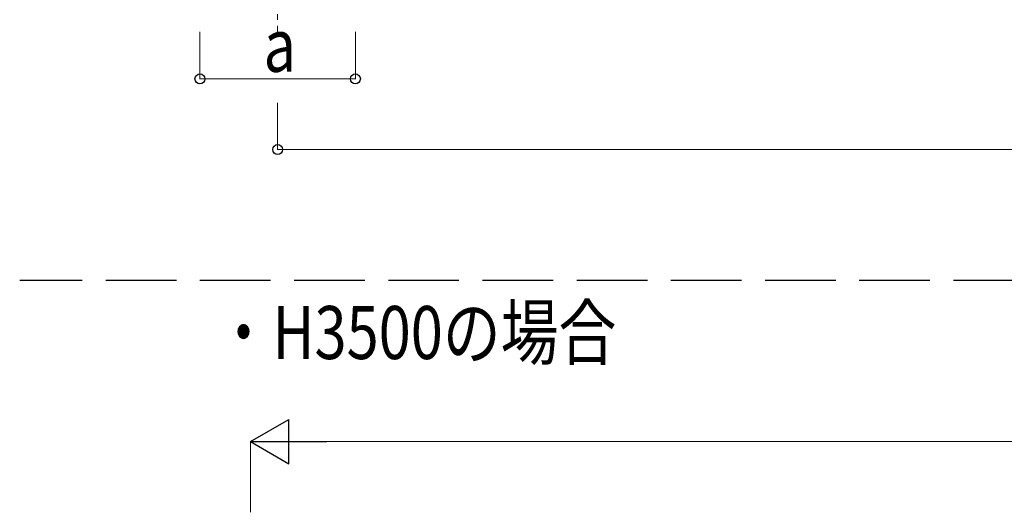
# Model space of a CAD drawing. Units: millimetres. Extents: x 0 to 42050, y 0 to 29700.
# Drawn here: x 2251 to 6432, y 8261 to 10352 of the extents above; entities that cross this region are included whole.
import ezdxf

# ---------------------------------------------------------------- set-up
doc = ezdxf.new("R2010")
doc.units = ezdxf.units.MM
doc.linetypes.add('YCENTER_1', pattern=[13, 10, -1, 1, -1])
doc.linetypes.add('YHIDDEN_1', pattern=[4, 3, -1])
for name, color, linetype, lineweight in [('USER1', 3, 'Continuous', 13), ('YKK_11', 7, 'Continuous', 30), ('YKK_12', 2, 'Continuous', 13), ('YKK_D', 6, 'Continuous', 13)]:
    doc.layers.add(name, color=color, linetype=linetype, lineweight=lineweight)
doc.styles.add('text-b', font='extslim2.shx', dxfattribs={"width": 0.8, "bigfont": 'extfont2.shx'})

msp = doc.modelspace()

# ---------------------------------------------------------------- linework, layer by layer
at = {"layer": 'YKK_11', "linetype": 'YHIDDEN_1', "ltscale": 100}
msp.add_line((28116.3, 9245.6), (2250.6, 9245.6), dxfattribs=at)
at = {"layer": 'YKK_12', "linetype": 'YCENTER_1', "ltscale": 25}
msp.add_line((3346.2, 10651), (3346.2, 10286.8), dxfattribs=at)
at = {"layer": 'YKK_D'}
for p, q in [((3016.2, 10301), (3016.2, 10100)), ((3676.2, 10301), (3676.2, 10100)), ((3676.2, 10101), (3016.2, 10101)), ((3346.2, 10000), (3346.2, 9800)), ((3346.2, 9801), (11082.7, 9801)), ((3230.7, 8261.3), (3230.7, 8562.3)), ((3418.2, 8561.3), (18747.2, 8561.3))]:
    msp.add_line(p, q, dxfattribs=at)
at = {"layer": 'YKK_D', "lineweight": -2}
for p, q in [((3230.7, 8561.3), (3393.1, 8655.1)), ((3393.1, 8467.6), (3393.1, 8655.1)), ((3230.7, 8561.3), (3393.1, 8467.6)), ((3230.7, 8561.3), (3555.5, 8561.3))]:
    msp.add_line(p, q, dxfattribs=at)
at = {"layer": 'YKK_D', "linetype": 'ByBlock', "lineweight": -2}
for centre in [(3016.2, 10101), (3676.2, 10101), (3346.2, 9801)]:
    msp.add_circle(centre, 21.2, dxfattribs=at)

# ---------------------------------------------------------------- texts
at = {"layer": 'USER1', "style": 'text-b', "width": 0.8}
msp.add_text('・H3500の場合', height=225, dxfattribs=at).set_placement((3078.3, 8911.9))
at = {"layer": 'YKK_D', "style": 'text-b', "width": 0.8}
msp.add_text('a', height=225, dxfattribs=at).set_placement((3286.2, 10131))

doc.saveas('drawing.dxf')
